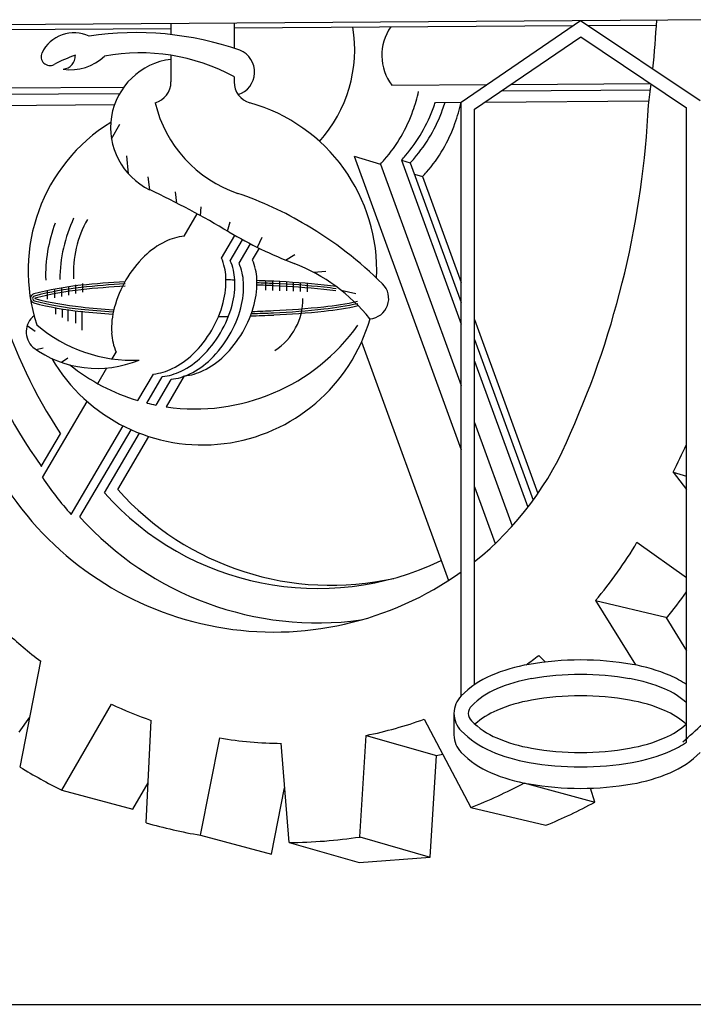
# Model space of a CAD drawing. Units: millimetres. Extents: x 0 to 66.2, y 0 to 45.
# Drawn here: x 56.4 to 57.3, y 8.8 to 10.2 of the extents above; entities that cross this region are included whole.
import ezdxf

# ---------------------------------------------------------------- set-up
doc = ezdxf.new("R2010")
doc.units = ezdxf.units.MM

# ---------------------------------------------------------------- blocks, each defined once
blk = doc.blocks.new('IPN')
for p, q in [((56.4184, 13.5978), (57.4337, 13.6047)), ((56.4184, 13.5978), (57.4337, 13.6047)), ((56.4184, 13.5978), (57.4337, 13.6047)), ((56.8635, 13.6008), (56.8635, 13.5893)), ((56.8635, 13.6008), (56.8635, 13.5893)), ((56.8635, 13.6008), (56.8635, 13.5893)), ((56.9276, 13.6013), (56.9276, 13.5754)), ((56.9276, 13.6013), (56.9276, 13.5754)), ((56.9276, 13.6013), (56.9276, 13.5754)), ((57.1584, 13.5206), (57.2798, 13.6036)), ((57.1584, 13.5206), (57.2798, 13.6036)), ((57.1584, 13.5206), (57.2798, 13.6036)), ((57.2798, 13.6036), (57.4012, 13.5223)), ((57.2798, 13.6036), (57.4012, 13.5223)), ((57.2798, 13.6036), (57.4012, 13.5223)), ((56.5844, 13.5937), (56.8635, 13.5956)), ((56.5844, 13.5937), (56.8635, 13.5956)), ((56.5844, 13.5937), (56.8635, 13.5956)), ((56.9276, 13.5961), (57.2721, 13.5984)), ((56.9276, 13.5961), (57.2721, 13.5984)), ((56.9276, 13.5961), (57.2721, 13.5984)), ((57.2875, 13.5985), (57.3569, 13.5989)), ((57.2875, 13.5985), (57.3569, 13.5989)), ((57.2875, 13.5985), (57.3569, 13.5989)), ((57.1721, 13.5134), (57.2799, 13.5871)), ((57.1721, 13.5134), (57.2799, 13.5871)), ((57.1721, 13.5134), (57.2799, 13.5871)), ((57.2799, 13.5871), (57.3875, 13.515)), ((57.2799, 13.5871), (57.3875, 13.515)), ((57.2799, 13.5871), (57.3875, 13.515)), ((56.8635, 13.5683), (56.8635, 13.5411)), ((56.8635, 13.5683), (56.8635, 13.5411)), ((56.8635, 13.5683), (56.8635, 13.5411)), ((56.9276, 13.5466), (56.9276, 13.5411)), ((56.9276, 13.5466), (56.9276, 13.5411)), ((56.9276, 13.5466), (56.9276, 13.5411)), ((57.2089, 13.5386), (57.3508, 13.5396)), ((57.2089, 13.5386), (57.3508, 13.5396)), ((57.2089, 13.5386), (57.3508, 13.5396)), ((56.6282, 13.5347), (56.8155, 13.536)), ((56.6282, 13.5347), (56.8155, 13.536)), ((56.6282, 13.5347), (56.8155, 13.536)), ((56.6283, 13.5283), (56.8113, 13.5295)), ((56.6283, 13.5283), (56.8113, 13.5295)), ((56.6283, 13.5283), (56.8113, 13.5295)), ((57.088, 13.5378), (57.1844, 13.5384)), ((57.088, 13.5378), (57.1844, 13.5384)), ((57.088, 13.5378), (57.1844, 13.5384)), ((57.1995, 13.5322), (57.3508, 13.5332)), ((57.1995, 13.5322), (57.3508, 13.5332)), ((57.1995, 13.5322), (57.3508, 13.5332)), ((57.1322, 13.5204), (57.1584, 13.5205)), ((57.1322, 13.5204), (57.1584, 13.5205)), ((57.1322, 13.5204), (57.1584, 13.5205)), ((57.1584, 12.9171), (57.1584, 13.5206)), ((57.1584, 12.9171), (57.1584, 13.5206)), ((57.1584, 12.9171), (57.1584, 13.5206)), ((57.1827, 13.5207), (57.3493, 13.5218)), ((57.1827, 13.5207), (57.3493, 13.5218)), ((57.1827, 13.5207), (57.3493, 13.5218)), ((56.6636, 13.5172), (56.8061, 13.5182)), ((56.6636, 13.5172), (56.8061, 13.5182)), ((56.6636, 13.5172), (56.8061, 13.5182)), ((57.1721, 12.9286), (57.1721, 13.5134)), ((57.1721, 12.9286), (57.1721, 13.5134)), ((57.1721, 12.9286), (57.1721, 13.5134)), ((57.3875, 12.8701), (57.3875, 13.515)), ((57.3875, 12.8701), (57.3875, 13.515)), ((57.3875, 12.8701), (57.3875, 13.515)), ((56.803, 13.4834), (56.8115, 13.4982)), ((56.803, 13.4834), (56.8115, 13.4982)), ((56.803, 13.4834), (56.8115, 13.4982)), ((56.8203, 13.4476), (56.8185, 13.4661)), ((56.8203, 13.4476), (56.8185, 13.4661)), ((56.8203, 13.4476), (56.8185, 13.4661)), ((57.0498, 13.4657), (57.0765, 13.4577)), ((57.0498, 13.4657), (57.1584, 13.1671)), ((57.0498, 13.4657), (57.0765, 13.4577)), ((57.0498, 13.4657), (57.1584, 13.1671)), ((57.0498, 13.4657), (57.0765, 13.4577)), ((57.0498, 13.4657), (57.1584, 13.1671)), ((57.0978, 13.4618), (57.1067, 13.4591)), ((57.0978, 13.4618), (57.1584, 13.2951)), ((57.0978, 13.4618), (57.1067, 13.4591)), ((57.0978, 13.4618), (57.1584, 13.2951)), ((57.0978, 13.4618), (57.1067, 13.4591)), ((57.0978, 13.4618), (57.1584, 13.2951)), ((57.1067, 13.4591), (57.1584, 13.317)), ((57.1067, 13.4591), (57.1584, 13.317)), ((57.1067, 13.4591), (57.1584, 13.317)), ((57.0765, 13.4577), (57.1584, 13.2327)), ((57.0765, 13.4577), (57.1584, 13.2327)), ((57.0765, 13.4577), (57.1584, 13.2327)), ((56.8421, 13.4315), (56.8402, 13.4446)), ((56.8421, 13.4315), (56.8402, 13.4446)), ((56.8421, 13.4315), (56.8402, 13.4446)), ((57.111, 13.4474), (57.1192, 13.4449)), ((57.111, 13.4474), (57.1192, 13.4449)), ((57.111, 13.4474), (57.1192, 13.4449)), ((57.1192, 13.4449), (57.1584, 13.3373)), ((57.1192, 13.4449), (57.1584, 13.3373)), ((57.1192, 13.4449), (57.1584, 13.3373)), ((56.8696, 13.4178), (56.8681, 13.4294)), ((56.8696, 13.4178), (56.8681, 13.4294)), ((56.8696, 13.4178), (56.8681, 13.4294)), ((56.8934, 13.4052), (56.8943, 13.4142)), ((56.8934, 13.4052), (56.8943, 13.4142)), ((56.8934, 13.4052), (56.8943, 13.4142)), ((56.8768, 13.3844), (56.8901, 13.407)), ((56.8768, 13.3844), (56.8901, 13.407)), ((56.8768, 13.3844), (56.8901, 13.407)), ((56.9211, 13.3895), (56.9235, 13.3991)), ((56.9211, 13.3895), (56.9235, 13.3991)), ((56.9211, 13.3895), (56.9235, 13.3991)), ((56.9148, 13.3621), (56.9284, 13.3852)), ((56.9148, 13.3621), (56.9284, 13.3852)), ((56.9148, 13.3621), (56.9284, 13.3852)), ((56.9238, 13.3595), (56.9363, 13.3808)), ((56.9238, 13.3595), (56.9363, 13.3808)), ((56.9238, 13.3595), (56.9363, 13.3808)), ((56.9513, 13.3731), (56.9562, 13.3834)), ((56.9513, 13.3731), (56.9562, 13.3834)), ((56.9513, 13.3731), (56.9562, 13.3834)), ((56.9327, 13.3568), (56.9443, 13.3766)), ((56.9327, 13.3568), (56.9443, 13.3766)), ((56.9327, 13.3568), (56.9443, 13.3766)), ((56.9463, 13.3602), (56.9533, 13.3721)), ((56.9463, 13.3602), (56.9533, 13.3721)), ((56.9463, 13.3602), (56.9533, 13.3721)), ((56.9626, 13.3677), (56.9627, 13.3676)), ((56.9626, 13.3677), (56.9627, 13.3676)), ((56.9626, 13.3677), (56.9627, 13.3676)), ((56.98, 13.3601), (56.9893, 13.3659)), ((56.98, 13.3601), (56.9893, 13.3659)), ((56.98, 13.3601), (56.9893, 13.3659)), ((57.0086, 13.3477), (57.0208, 13.3489)), ((57.0086, 13.3477), (57.0208, 13.3489)), ((57.0086, 13.3477), (57.0208, 13.3489)), ((56.7378, 13.329), (56.7378, 13.3203)), ((56.7378, 13.329), (56.7378, 13.3203)), ((56.7378, 13.329), (56.7378, 13.3203)), ((56.745, 13.3305), (56.745, 13.3217)), ((56.745, 13.3305), (56.745, 13.3217)), ((56.745, 13.3305), (56.745, 13.3217)), ((56.7521, 13.3319), (56.7521, 13.3232)), ((56.7521, 13.3319), (56.7521, 13.3232)), ((56.7521, 13.3319), (56.7521, 13.3232)), ((56.7593, 13.3334), (56.7593, 13.3246)), ((56.7593, 13.3334), (56.7593, 13.3246)), ((56.7593, 13.3334), (56.7593, 13.3246)), ((56.7665, 13.3348), (56.7665, 13.3261)), ((56.7665, 13.3348), (56.7665, 13.3261)), ((56.7665, 13.3348), (56.7665, 13.3261)), ((56.7737, 13.3363), (56.7737, 13.3275)), ((56.7737, 13.3363), (56.7737, 13.3275)), ((56.7737, 13.3363), (56.7737, 13.3275)), ((56.9595, 13.3388), (56.9595, 13.3296)), ((56.9595, 13.3388), (56.9595, 13.3296)), ((56.9595, 13.3388), (56.9595, 13.3296)), ((56.9666, 13.3385), (56.9666, 13.3293)), ((56.9666, 13.3385), (56.9666, 13.3293)), ((56.9666, 13.3385), (56.9666, 13.3293)), ((56.9737, 13.3383), (56.9737, 13.329)), ((56.9737, 13.3383), (56.9737, 13.329)), ((56.9737, 13.3383), (56.9737, 13.329)), ((56.9808, 13.338), (56.9808, 13.3287)), ((56.9808, 13.338), (56.9808, 13.3287)), ((56.9808, 13.338), (56.9808, 13.3287)), ((56.9878, 13.3377), (56.9878, 13.3284)), ((56.9878, 13.3377), (56.9878, 13.3284)), ((56.9878, 13.3377), (56.9878, 13.3284)), ((56.9949, 13.3374), (56.9949, 13.3281)), ((56.9949, 13.3374), (56.9949, 13.3281)), ((56.9949, 13.3374), (56.9949, 13.3281)), ((57.002, 13.3371), (57.002, 13.3278)), ((57.002, 13.3371), (57.002, 13.3278)), ((57.002, 13.3371), (57.002, 13.3278)), ((57.0364, 13.3295), (57.0512, 13.3262)), ((57.0364, 13.3295), (57.0512, 13.3262)), ((57.0364, 13.3295), (57.0512, 13.3262)), ((56.746, 13.3118), (56.746, 13.305)), ((56.746, 13.3118), (56.746, 13.305)), ((56.746, 13.3118), (56.746, 13.305)), ((56.753, 13.3106), (56.753, 13.3018)), ((56.753, 13.3106), (56.753, 13.3018)), ((56.753, 13.3106), (56.753, 13.3018)), ((56.7588, 13.3097), (56.7588, 13.298)), ((56.7588, 13.3097), (56.7588, 13.298)), ((56.7588, 13.3097), (56.7588, 13.298)), ((56.7665, 13.3086), (56.7665, 13.296)), ((56.7665, 13.3086), (56.7665, 13.296)), ((56.7665, 13.3086), (56.7665, 13.296)), ((56.7729, 13.3079), (56.7729, 13.289)), ((56.7729, 13.3079), (56.7729, 13.289)), ((56.7729, 13.3079), (56.7729, 13.289)), ((57.1721, 13.2996), (57.2363, 13.1229)), ((57.1721, 13.2996), (57.2363, 13.1229)), ((57.1721, 13.2996), (57.2363, 13.1229)), ((56.7175, 13.2937), (56.7253, 13.2877)), ((56.7175, 13.2937), (56.7253, 13.2877)), ((56.7175, 13.2937), (56.7253, 13.2877)), ((57.1721, 13.2794), (57.2315, 13.116)), ((57.1721, 13.2794), (57.2315, 13.116)), ((57.1721, 13.2794), (57.2315, 13.116)), ((56.7266, 13.2691), (56.7337, 13.2709)), ((56.7266, 13.2691), (56.7337, 13.2709)), ((56.7266, 13.2691), (56.7337, 13.2709)), ((57.0572, 13.2771), (57.1454, 13.0346)), ((57.0572, 13.2771), (57.1454, 13.0346)), ((57.0572, 13.2771), (57.1454, 13.0346)), ((56.7523, 13.2562), (56.7588, 13.2606)), ((56.7523, 13.2562), (56.7588, 13.2606)), ((56.7523, 13.2562), (56.7588, 13.2606)), ((56.8037, 13.2598), (56.8077, 13.2666)), ((56.8037, 13.2598), (56.8077, 13.2666)), ((56.8037, 13.2598), (56.8077, 13.2666)), ((56.789, 13.2346), (56.7983, 13.2505)), ((56.789, 13.2346), (56.7983, 13.2505)), ((56.789, 13.2346), (56.7983, 13.2505)), ((57.1721, 13.2574), (57.2261, 13.1089)), ((57.1721, 13.2574), (57.2261, 13.1089)), ((57.1721, 13.2574), (57.2261, 13.1089)), ((56.8299, 13.2173), (56.8457, 13.2443)), ((56.8299, 13.2173), (56.8457, 13.2443)), ((56.8299, 13.2173), (56.8457, 13.2443)), ((56.839, 13.2148), (56.8547, 13.2416)), ((56.839, 13.2148), (56.8547, 13.2416)), ((56.839, 13.2148), (56.8547, 13.2416)), ((56.8483, 13.2128), (56.8636, 13.2389)), ((56.8483, 13.2128), (56.8636, 13.2389)), ((56.8483, 13.2128), (56.8636, 13.2389)), ((56.8588, 13.2109), (56.8772, 13.2423)), ((56.8588, 13.2109), (56.8772, 13.2423)), ((56.8588, 13.2109), (56.8772, 13.2423)), ((56.7329, 13.1391), (56.7784, 13.2165)), ((56.7329, 13.1391), (56.7784, 13.2165)), ((56.7329, 13.1391), (56.7784, 13.2165)), ((56.762, 13.1016), (56.8148, 13.1917)), ((56.762, 13.1016), (56.8148, 13.1917)), ((56.762, 13.1016), (56.8148, 13.1917)), ((57.1721, 13.195), (57.2103, 13.0899)), ((57.1721, 13.195), (57.2103, 13.0899)), ((57.1721, 13.195), (57.2103, 13.0899)), ((56.7317, 13.1503), (56.7512, 13.1836)), ((56.7317, 13.1503), (56.7512, 13.1836)), ((56.7317, 13.1503), (56.7512, 13.1836)), ((56.771, 13.099), (56.8231, 13.1877)), ((56.771, 13.099), (56.8231, 13.1877)), ((56.771, 13.099), (56.8231, 13.1877)), ((56.7959, 13.1235), (56.8315, 13.1842)), ((56.7959, 13.1235), (56.8315, 13.1842)), ((56.7959, 13.1235), (56.8315, 13.1842)), ((56.8095, 13.1269), (56.8411, 13.1808)), ((56.8095, 13.1269), (56.8411, 13.1808)), ((56.8095, 13.1269), (56.8411, 13.1808)), ((57.3738, 13.1445), (57.3875, 13.1404)), ((57.3738, 13.1445), (57.3875, 13.1268)), ((57.3738, 13.1445), (57.3875, 13.1404)), ((57.3738, 13.1445), (57.3875, 13.1268)), ((57.3738, 13.1445), (57.3875, 13.1404)), ((57.3738, 13.1445), (57.3875, 13.1268)), ((57.1721, 13.1295), (57.1929, 13.0721)), ((57.1721, 13.1295), (57.1929, 13.0721)), ((57.1721, 13.1295), (57.1929, 13.0721)), ((57.3371, 13.0734), (57.3875, 13.0375)), ((57.3371, 13.0734), (57.3875, 13.0375)), ((57.3371, 13.0734), (57.3875, 13.0375)), ((57.295, 13.0142), (57.3664, 12.9972)), ((57.295, 13.0142), (57.3356, 12.9486)), ((57.295, 13.0142), (57.3664, 12.9972)), ((57.295, 13.0142), (57.3356, 12.9486)), ((57.295, 13.0142), (57.3664, 12.9972)), ((57.295, 13.0142), (57.3356, 12.9486)), ((57.3664, 12.9972), (57.3875, 12.9631)), ((57.3664, 12.9972), (57.3875, 12.9631)), ((57.3664, 12.9972), (57.3875, 12.9631)), ((56.7102, 12.8449), (56.7312, 12.9524)), ((56.7102, 12.8449), (56.7312, 12.9524)), ((56.7102, 12.8449), (56.7312, 12.9524)), ((57.2372, 12.9584), (57.2442, 12.9516)), ((57.2372, 12.9584), (57.2442, 12.9516)), ((57.2372, 12.9584), (57.2442, 12.9516)), ((56.7525, 12.8214), (56.803, 12.9089)), ((56.7525, 12.8214), (56.803, 12.9089)), ((56.7525, 12.8214), (56.803, 12.9089)), ((57.1511, 12.8994), (57.1511, 12.8775)), ((57.1511, 12.8994), (57.1511, 12.8775)), ((57.1511, 12.8994), (57.1511, 12.8775)), ((56.7092, 12.8802), (56.7201, 12.8955)), ((56.7092, 12.8802), (56.7201, 12.8955)), ((56.7092, 12.8802), (56.7201, 12.8955)), ((56.8382, 12.7883), (56.8433, 12.8923)), ((56.8382, 12.7883), (56.8433, 12.8923)), ((56.8382, 12.7883), (56.8433, 12.8923)), ((57.1209, 12.8936), (57.1682, 12.8038)), ((57.1209, 12.8936), (57.1682, 12.8038)), ((57.1209, 12.8936), (57.1682, 12.8038)), ((56.8935, 12.7756), (56.9131, 12.8744)), ((56.8935, 12.7756), (56.9131, 12.8744)), ((56.8935, 12.7756), (56.9131, 12.8744)), ((56.9835, 12.7683), (56.9754, 12.869)), ((56.9835, 12.7683), (56.9754, 12.869)), ((56.9835, 12.7683), (56.9754, 12.869)), ((57.0556, 12.7738), (57.062, 12.8771)), ((57.0556, 12.7738), (57.062, 12.8771)), ((57.0556, 12.7738), (57.062, 12.8771)), ((57.062, 12.8771), (57.1332, 12.8566)), ((57.062, 12.8771), (57.1332, 12.8566)), ((57.062, 12.8771), (57.1332, 12.8566)), ((57.1268, 12.7532), (57.1332, 12.8566)), ((57.1268, 12.7532), (57.1332, 12.8566)), ((57.1268, 12.7532), (57.1332, 12.8566)), ((56.8247, 12.8021), (56.8402, 12.8289)), ((56.8247, 12.8021), (56.8402, 12.8289)), ((56.8247, 12.8021), (56.8402, 12.8289)), ((57.2222, 12.8287), (57.2943, 12.8093)), ((57.2222, 12.8287), (57.2943, 12.8093)), ((57.2222, 12.8287), (57.2943, 12.8093)), ((56.7525, 12.8214), (56.8247, 12.8021)), ((56.7525, 12.8214), (56.8247, 12.8021)), ((56.7525, 12.8214), (56.8247, 12.8021)), ((56.9656, 12.7563), (56.979, 12.8237)), ((56.9656, 12.7563), (56.979, 12.8237)), ((56.9656, 12.7563), (56.979, 12.8237)), ((57.2943, 12.8093), (57.2899, 12.8233)), ((57.2943, 12.8093), (57.2899, 12.8233)), ((57.2943, 12.8093), (57.2899, 12.8233)), ((57.1682, 12.8038), (57.2444, 12.7857)), ((57.1682, 12.8038), (57.2444, 12.7857)), ((57.1682, 12.8038), (57.2444, 12.7857)), ((56.8935, 12.7756), (56.9656, 12.7563)), ((56.8935, 12.7756), (56.9656, 12.7563)), ((56.8935, 12.7756), (56.9656, 12.7563)), ((57.0556, 12.7738), (57.1268, 12.7532)), ((57.0556, 12.7738), (57.1268, 12.7532)), ((57.0556, 12.7738), (57.1268, 12.7532)), ((56.9835, 12.7683), (57.0547, 12.7477)), ((56.9835, 12.7683), (57.0547, 12.7477)), ((56.9835, 12.7683), (57.0547, 12.7477)), ((57.0547, 12.7477), (57.1268, 12.7532)), ((57.0547, 12.7477), (57.1268, 12.7532)), ((57.0547, 12.7477), (57.1268, 12.7532))]:
    blk.add_line(p, q)
for centre, radius, start, end in [((56.3541, 13.6583), 1.0045, 354.0621, 356.9093), ((56.3541, 13.6583), 1.0045, 354.0621, 356.9093), ((56.3541, 13.6583), 1.0045, 354.0621, 356.9093), ((56.7649, 13.5553), 0.0359, 64.705, 154.7928), ((56.7649, 13.5553), 0.0359, 64.705, 154.7928), ((56.7649, 13.5553), 0.0359, 64.705, 154.7928), ((56.8276, 13.269), 0.3223, 70.8111, 98.454), ((56.8276, 13.269), 0.3223, 70.8111, 98.454), ((56.8276, 13.269), 0.3223, 70.8111, 98.454), ((56.9094, 13.5744), 0.1408, 318.2603, 9.1654), ((56.9094, 13.5744), 0.1408, 318.2603, 9.1654), ((56.9094, 13.5744), 0.1408, 318.2603, 9.1654), ((57.1281, 13.5682), 0.0503, 144.9481, 217.2467), ((57.1281, 13.5682), 0.0503, 144.9481, 217.2467), ((57.1281, 13.5682), 0.0503, 144.9481, 217.2467), ((56.7405, 13.5668), 0.00896, 154.7928, 297.9825), ((56.7405, 13.5668), 0.00896, 154.7928, 297.9825), ((56.7405, 13.5668), 0.00896, 154.7928, 297.9825), ((56.832, 13.3699), 0.2008, 61.5924, 100.3788), ((56.832, 13.3699), 0.2008, 61.5924, 100.3788), ((56.832, 13.3699), 0.2008, 61.5924, 100.3788), ((56.9243, 13.5512), 0.0241, 287.9656, 67.2507), ((56.9243, 13.5512), 0.0241, 287.9656, 67.2507), ((56.9243, 13.5512), 0.0241, 287.9656, 67.2507), ((56.8139, 13.4286), 0.1475, 108.8084, 117.9825), ((56.8139, 13.4286), 0.1475, 108.8084, 117.9825), ((56.8139, 13.4286), 0.1475, 108.8084, 117.9825), ((56.7529, 13.5676), 0.0134, 274.3131, 2.79), ((56.7529, 13.5676), 0.0134, 274.3131, 2.79), ((56.7529, 13.5676), 0.0134, 274.3131, 2.79), ((56.7617, 13.6026), 0.0491, 260.9237, 314.189), ((56.7617, 13.6026), 0.0491, 260.9237, 314.189), ((56.7617, 13.6026), 0.0491, 260.9237, 314.189), ((56.872, 13.4947), 0.0699, 96.9947, 244.4326), ((56.872, 13.4947), 0.0699, 96.9947, 244.4326), ((56.872, 13.4947), 0.0699, 96.9947, 244.4326), ((56.8415, 13.5411), 0.022, 285.7466, 0), ((56.8415, 13.5411), 0.022, 285.7466, 0), ((56.8415, 13.5411), 0.022, 285.7466, 0), ((56.9496, 13.5411), 0.022, 180, 254.2534), ((56.9496, 13.5411), 0.022, 180, 254.2534), ((56.9496, 13.5411), 0.022, 180, 254.2534), ((56.3541, 13.6583), 1.0045, 351.9509, 353.182), ((56.3541, 13.6583), 1.0045, 351.9509, 353.182), ((56.3541, 13.6583), 1.0045, 351.9509, 353.182), ((56.9394, 13.5724), 0.1805, 340.3736, 346.9305), ((56.9394, 13.5724), 0.1805, 340.3736, 346.9305), ((56.9394, 13.5724), 0.1805, 340.3736, 346.9305), ((56.9729, 13.55), 0.129, 193.4946, 251.2539), ((56.9729, 13.55), 0.129, 193.4946, 251.2539), ((56.9729, 13.55), 0.129, 193.4946, 251.2539), ((56.8955, 13.3494), 0.1772, 357.5411, 74.2534), ((56.8955, 13.3494), 0.1772, 357.5411, 74.2534), ((56.8955, 13.3494), 0.1772, 357.5411, 74.2534), ((56.9606, 13.5764), 0.1805, 340.3736, 341.9015), ((56.9606, 13.5764), 0.1805, 340.3736, 341.9015), ((56.9606, 13.5764), 0.1805, 340.3736, 341.9015), ((56.9696, 13.5738), 0.1805, 340.3734, 342.8176), ((56.9696, 13.5738), 0.1805, 340.3734, 342.8176), ((56.9696, 13.5738), 0.1805, 340.3734, 342.8176), ((56.9821, 13.5596), 0.1805, 340.3736, 347.5065), ((56.9821, 13.5596), 0.1805, 340.3736, 347.5065), ((56.9821, 13.5596), 0.1805, 340.3736, 347.5065), ((56.9621, 13.5643), 0.1564, 319.2744, 340.3737), ((56.9621, 13.5643), 0.1564, 319.2744, 340.3737), ((56.9621, 13.5643), 0.1564, 319.2744, 340.3737), ((56.9833, 13.5684), 0.1564, 319.2744, 340.3737), ((56.9833, 13.5684), 0.1564, 319.2744, 340.3737), ((56.9833, 13.5684), 0.1564, 319.2744, 340.3737), ((56.9923, 13.5657), 0.1564, 319.2744, 340.3737), ((56.9923, 13.5657), 0.1564, 319.2744, 340.3737), ((56.9923, 13.5657), 0.1564, 319.2744, 340.3737), ((56.4199, 13.5621), 0.9299, 336.0236, 357.2608), ((56.4199, 13.5621), 0.9299, 336.0236, 357.2608), ((56.4199, 13.5621), 0.9299, 336.0236, 357.2608), ((56.8955, 13.3494), 0.1772, 121.7645, 198.1094), ((56.8955, 13.3494), 0.1772, 121.7645, 198.1094), ((56.8955, 13.3494), 0.1772, 121.7645, 198.1094), ((57.0048, 13.5515), 0.1564, 319.2743, 340.3736), ((57.0048, 13.5515), 0.1564, 319.2743, 340.3736), ((57.0048, 13.5515), 0.1564, 319.2743, 340.3736), ((56.9765, 13.5519), 0.1374, 316.726, 319.2744), ((56.9765, 13.5519), 0.1374, 316.726, 319.2744), ((56.9765, 13.5519), 0.1374, 316.726, 319.2744), ((56.9978, 13.5559), 0.1374, 316.7256, 319.274), ((56.9978, 13.5559), 0.1374, 316.7256, 319.274), ((56.9978, 13.5559), 0.1374, 316.7256, 319.274), ((57.0067, 13.5532), 0.1374, 316.726, 319.2744), ((57.0067, 13.5532), 0.1374, 316.726, 319.2744), ((57.0067, 13.5532), 0.1374, 316.726, 319.2744), ((57.1699, 13.461), 0.5371, 181.084, 215.3356), ((57.1699, 13.461), 0.5371, 181.084, 215.3356), ((57.1699, 13.461), 0.5371, 181.084, 215.3356), ((57.1699, 13.461), 0.5022, 181.084, 213.5279), ((57.1699, 13.461), 0.5022, 181.084, 213.5279), ((57.1699, 13.461), 0.5022, 181.084, 213.5279), ((57.0192, 13.5391), 0.1374, 316.726, 319.2744), ((57.0192, 13.5391), 0.1374, 316.726, 319.2744), ((57.0192, 13.5391), 0.1374, 316.726, 319.2744), ((56.3873, 12.4817), 1.0531, 59.4686, 64.4326), ((56.3873, 12.4817), 1.0531, 59.4686, 64.4326), ((56.3873, 12.4817), 1.0531, 59.4686, 64.4326), ((56.8134, 13.0802), 0.3671, 59.2425, 71.2539), ((56.8134, 13.0802), 0.3671, 59.2425, 71.2539), ((56.8134, 13.0802), 0.3671, 59.2425, 71.2539), ((56.9039, 13.3384), 0.1535, 155.1933, 179.2429), ((56.9039, 13.3384), 0.1535, 155.1933, 179.2429), ((56.9039, 13.3384), 0.1535, 155.1933, 179.2429), ((56.8719, 13.3478), 0.1076, 150.0538, 183.5736), ((56.8719, 13.3478), 0.1076, 150.0538, 183.5736), ((56.8719, 13.3478), 0.1076, 150.0538, 183.5736), ((56.8864, 13.3444), 0.1503, 159.244, 181.7785), ((56.8864, 13.3444), 0.1503, 159.244, 181.7785), ((56.8864, 13.3444), 0.1503, 159.244, 181.7785), ((56.7934, 13.0465), 0.4063, 45.4175, 59.2425), ((56.7934, 13.0465), 0.4063, 45.4175, 59.2425), ((56.7934, 13.0465), 0.4063, 45.4175, 59.2425), ((56.8832, 13.3269), 0.0579, 96.2623, 116.0629), ((56.8832, 13.3269), 0.0579, 96.2623, 116.0629), ((56.8832, 13.3269), 0.0579, 96.2623, 116.0629), ((57.1493, 13.7737), 0.4469, 239.4686, 248.9607), ((57.1493, 13.7737), 0.4469, 239.4686, 248.9607), ((57.1493, 13.7737), 0.4469, 239.4686, 248.9607), ((56.8937, 13.3054), 0.0818, 116.0628, 134.2512), ((56.8937, 13.3054), 0.0818, 116.0628, 134.2512), ((56.8937, 13.3054), 0.0818, 116.0628, 134.2512), ((56.9165, 13.282), 0.1145, 134.2514, 149.6077), ((56.9165, 13.282), 0.1145, 134.2514, 149.6077), ((56.9165, 13.282), 0.1145, 134.2514, 149.6077), ((56.8615, 13.3396), 0.0579, 3.1523, 22.9528), ((56.8615, 13.3396), 0.0579, 3.1523, 22.9528), ((56.8615, 13.3396), 0.0579, 3.1523, 22.9528), ((56.8705, 13.3369), 0.0579, 3.1523, 22.9528), ((56.8705, 13.3369), 0.0579, 3.1523, 22.9528), ((56.8705, 13.3369), 0.0579, 3.1523, 22.9528), ((56.893, 13.3376), 0.0579, 3.1523, 22.9528), ((56.893, 13.3376), 0.0579, 3.1523, 22.9528), ((56.893, 13.3376), 0.0579, 3.1523, 22.9528), ((56.8794, 13.3342), 0.0579, 3.1523, 22.9528), ((56.8794, 13.3342), 0.0579, 3.1523, 22.9528), ((56.8794, 13.3342), 0.0579, 3.1523, 22.9528), ((56.9234, 13.1864), 0.1823, 38.6821, 68.9607), ((56.9234, 13.1864), 0.1823, 38.6821, 68.9607), ((56.9234, 13.1864), 0.1823, 38.6821, 68.9607), ((56.9165, 13.282), 0.1145, 149.6076, 164.964), ((56.9165, 13.282), 0.1145, 149.6076, 164.964), ((56.9165, 13.282), 0.1145, 149.6076, 164.964), ((56.8376, 13.3383), 0.0818, 344.964, 3.1524), ((56.8376, 13.3383), 0.0818, 344.964, 3.1524), ((56.8376, 13.3383), 0.0818, 344.964, 3.1524), ((56.8967, 11.7041), 1.636, 88.8949, 89.2052), ((56.8967, 11.7041), 1.636, 88.8949, 89.2052), ((56.8967, 11.7041), 1.636, 88.8949, 89.2052), ((56.8466, 13.3356), 0.0818, 344.964, 3.1524), ((56.8466, 13.3356), 0.0818, 344.964, 3.1524), ((56.8466, 13.3356), 0.0818, 344.964, 3.1524), ((56.8691, 13.3363), 0.0818, 344.964, 3.1524), ((56.8691, 13.3363), 0.0818, 344.964, 3.1524), ((56.8691, 13.3363), 0.0818, 344.964, 3.1524), ((56.8967, 11.7035), 1.6366, 87.5083, 88.1037), ((56.8967, 11.7035), 1.6366, 87.5083, 88.1037), ((56.8967, 11.7035), 1.6366, 87.5083, 88.1037), ((56.8074, 13.0041), 0.3323, 96.1425, 104.509), ((56.8074, 13.0041), 0.3323, 96.1425, 104.509), ((56.8074, 13.0041), 0.3323, 96.1425, 104.509), ((56.8074, 13.0041), 0.33, 96.1424, 104.5089), ((56.8074, 13.0041), 0.33, 96.1424, 104.5089), ((56.8074, 13.0041), 0.33, 96.1424, 104.5089), ((56.8074, 13.0041), 0.3278, 96.1424, 104.5089), ((56.8074, 13.0041), 0.3278, 96.1424, 104.5089), ((56.8074, 13.0041), 0.3278, 96.1424, 104.5089), ((56.8604, 12.512), 0.8272, 93.0281, 96.1423), ((56.8604, 12.512), 0.8272, 93.0281, 96.1423), ((56.8604, 12.512), 0.8272, 93.0281, 96.1423), ((56.8604, 12.512), 0.825, 93.0282, 96.1424), ((56.8604, 12.512), 0.825, 93.0282, 96.1424), ((56.8604, 12.512), 0.825, 93.0282, 96.1424), ((56.8604, 12.512), 0.8227, 93.0282, 96.1424), ((56.8604, 12.512), 0.8227, 93.0282, 96.1424), ((56.8604, 12.512), 0.8227, 93.0282, 96.1424), ((56.8555, 13.3329), 0.0818, 344.964, 3.1524), ((56.8555, 13.3329), 0.0818, 344.964, 3.1524), ((56.8555, 13.3329), 0.0818, 344.964, 3.1524), ((56.8967, 11.7035), 1.6321, 87.5082, 88.0972), ((56.8967, 11.7035), 1.6321, 87.5082, 88.0972), ((56.8967, 11.7035), 1.6321, 87.5082, 88.0972), ((56.8967, 11.7035), 1.6343, 87.5084, 88.0974), ((56.8967, 11.7035), 1.6343, 87.5084, 88.0974), ((56.8967, 11.7035), 1.6343, 87.5084, 88.0974), ((56.9319, 12.5121), 0.8227, 83.9432, 87.5084), ((56.9319, 12.5121), 0.8227, 83.9432, 87.5084), ((56.9319, 12.5121), 0.8227, 83.9432, 87.5084), ((56.9319, 12.5121), 0.825, 83.9432, 87.5083), ((56.9319, 12.5121), 0.825, 83.9432, 87.5083), ((56.9319, 12.5121), 0.825, 83.9432, 87.5083), ((56.9319, 12.5121), 0.8272, 83.9432, 87.5083), ((56.9319, 12.5121), 0.8272, 83.9432, 87.5083), ((56.9319, 12.5121), 0.8272, 83.9432, 87.5083), ((56.9842, 13.0043), 0.3278, 81.7633, 83.9432), ((56.9842, 13.0043), 0.3278, 81.7633, 83.9432), ((56.9842, 13.0043), 0.3278, 81.7633, 83.9432), ((56.9842, 13.0043), 0.33, 81.7633, 83.9432), ((56.9842, 13.0043), 0.33, 81.7633, 83.9432), ((56.9842, 13.0043), 0.33, 81.7633, 83.9432), ((56.9842, 13.0043), 0.3323, 81.7632, 83.9431), ((56.9842, 13.0043), 0.3323, 81.7632, 83.9431), ((56.9842, 13.0043), 0.3323, 81.7632, 83.9431), ((57.064, 13.3211), 0.0208, 274.7731, 45.4175), ((57.064, 13.3211), 0.0208, 274.7731, 45.4175), ((57.064, 13.3211), 0.0208, 274.7731, 45.4175), ((56.7253, 13.3212), 0.00471, 104.5092, 180.043), ((56.7253, 13.3212), 0.00471, 104.5092, 180.043), ((56.7253, 13.3212), 0.00471, 104.5092, 180.043), ((56.7253, 13.3212), 0.00471, 180.0428, 255.5766), ((56.7253, 13.3212), 0.00471, 180.0428, 255.5766), ((56.7253, 13.3212), 0.00471, 180.0428, 255.5766), ((56.7253, 13.3212), 0.00247, 104.5089, 180.0427), ((56.7253, 13.3212), 0.00247, 104.5089, 180.0427), ((56.7253, 13.3212), 0.00247, 104.5089, 180.0427), ((56.7253, 13.3212), 0.00247, 180.043, 255.5768), ((56.7253, 13.3212), 0.00247, 180.043, 255.5768), ((56.7253, 13.3212), 0.00247, 180.043, 255.5768), ((56.7253, 13.3212), 0.000228, 104.5008, 180.0346), ((56.7253, 13.3212), 0.000228, 104.5008, 180.0346), ((56.7253, 13.3212), 0.000228, 104.5008, 180.0346), ((56.7253, 13.3212), 0.000228, 180.0401, 255.574), ((56.7253, 13.3212), 0.000228, 180.0401, 255.574), ((56.7253, 13.3212), 0.000228, 180.0401, 255.574), ((56.8069, 13.6384), 0.3278, 255.5766, 263.9431), ((56.8069, 13.6384), 0.3278, 255.5766, 263.9431), ((56.8069, 13.6384), 0.3278, 255.5766, 263.9431), ((56.9361, 13.3201), 0.0614, 302.6114, 0.9813), ((56.9361, 13.3201), 0.0614, 302.6114, 0.9813), ((56.9361, 13.3201), 0.0614, 302.6114, 0.9813), ((56.8069, 13.6384), 0.3323, 255.5767, 263.9432), ((56.8069, 13.6384), 0.3323, 255.5767, 263.9432), ((56.8069, 13.6384), 0.3323, 255.5767, 263.9432), ((56.8069, 13.6384), 0.33, 255.5767, 263.9432), ((56.8069, 13.6384), 0.33, 255.5767, 263.9432), ((56.8069, 13.6384), 0.33, 255.5767, 263.9432), ((56.8591, 14.1306), 0.8249, 263.9431, 266.2082), ((56.8591, 14.1306), 0.8249, 263.9431, 266.2082), ((56.8591, 14.1306), 0.8249, 263.9431, 266.2082), ((56.8591, 14.1306), 0.8227, 263.9431, 266.2083), ((56.8591, 14.1306), 0.8227, 263.9431, 266.2083), ((56.8591, 14.1306), 0.8227, 263.9431, 266.2083), ((56.8849, 13.2905), 0.0818, 164.964, 183.1524), ((56.8849, 13.2905), 0.0818, 164.964, 183.1524), ((56.8849, 13.2905), 0.0818, 164.964, 183.1524), ((56.8061, 13.3467), 0.1145, 329.6077, 344.964), ((56.8061, 13.3467), 0.1145, 329.6077, 344.964), ((56.8061, 13.3467), 0.1145, 329.6077, 344.964), ((56.815, 13.344), 0.1145, 329.6077, 344.964), ((56.815, 13.344), 0.1145, 329.6077, 344.964), ((56.815, 13.344), 0.1145, 329.6077, 344.964), ((56.824, 13.3414), 0.1145, 329.6077, 344.964), ((56.824, 13.3414), 0.1145, 329.6077, 344.964), ((56.824, 13.3414), 0.1145, 329.6077, 344.964), ((56.8376, 13.3448), 0.1145, 329.6077, 344.964), ((56.8376, 13.3448), 0.1145, 329.6077, 344.964), ((56.8376, 13.3448), 0.1145, 329.6077, 344.964), ((56.9307, 14.1307), 0.8227, 272.5773, 276.1424), ((56.9307, 14.1307), 0.8227, 272.5773, 276.1424), ((56.9307, 14.1307), 0.8227, 272.5773, 276.1424), ((56.9307, 14.1307), 0.825, 272.5773, 276.1424), ((56.9307, 14.1307), 0.825, 272.5773, 276.1424), ((56.9307, 14.1307), 0.825, 272.5773, 276.1424), ((56.9837, 13.6386), 0.3278, 276.1425, 282.1958), ((56.9837, 13.6386), 0.3278, 276.1425, 282.1958), ((56.9837, 13.6386), 0.3278, 276.1425, 282.1958), ((56.9837, 13.6386), 0.33, 276.1424, 282.1958), ((56.9837, 13.6386), 0.33, 276.1424, 282.1958), ((56.9837, 13.6386), 0.33, 276.1424, 282.1958), ((56.9837, 13.6386), 0.3323, 276.1424, 282.1958), ((56.9837, 13.6386), 0.3323, 276.1424, 282.1958), ((56.9837, 13.6386), 0.3323, 276.1424, 282.1958), ((56.7376, 13.287), 0.0212, 128.5387, 226.8167), ((56.7376, 13.287), 0.0212, 128.5387, 226.8167), ((56.7376, 13.287), 0.0212, 128.5387, 226.8167), ((56.8955, 13.3494), 0.1772, 210.2602, 343.9386), ((56.8955, 13.3494), 0.1772, 210.2602, 343.9386), ((56.8955, 13.3494), 0.1772, 210.2602, 343.9386), ((56.8591, 14.1306), 0.8272, 263.9431, 266.2082), ((56.8591, 14.1306), 0.8272, 263.9431, 266.2082), ((56.8591, 14.1306), 0.8272, 263.9431, 266.2082), ((56.8943, 14.9392), 1.6365, 270.6117, 270.9646), ((56.8943, 14.9392), 1.6365, 270.6117, 270.9646), ((56.8943, 14.9392), 1.6365, 270.6117, 270.9646), ((56.8943, 14.939), 1.6364, 271.7513, 272.5773), ((56.8943, 14.939), 1.6364, 271.7513, 272.5773), ((56.8943, 14.939), 1.6364, 271.7513, 272.5773), ((56.8943, 14.9392), 1.6321, 271.814, 272.5772), ((56.8943, 14.9392), 1.6321, 271.814, 272.5772), ((56.8943, 14.9392), 1.6321, 271.814, 272.5772), ((56.8943, 14.9392), 1.6343, 271.814, 272.5772), ((56.8943, 14.9392), 1.6343, 271.814, 272.5772), ((56.8943, 14.9392), 1.6343, 271.814, 272.5772), ((56.9307, 14.1307), 0.8272, 272.5773, 276.1425), ((56.9307, 14.1307), 0.8272, 272.5773, 276.1425), ((56.9307, 14.1307), 0.8272, 272.5773, 276.1425), ((56.8243, 13.4076), 0.1493, 229.379, 272.5912), ((56.8243, 13.4076), 0.1493, 229.379, 272.5912), ((56.8243, 13.4076), 0.1493, 229.379, 272.5912), ((56.8881, 13.4121), 0.2033, 261.697, 324.4433), ((56.8881, 13.4121), 0.2033, 261.697, 324.4433), ((56.8881, 13.4121), 0.2033, 261.697, 324.4433), ((56.861, 13.2891), 0.0579, 183.1523, 202.9528), ((56.861, 13.2891), 0.0579, 183.1523, 202.9528), ((56.861, 13.2891), 0.0579, 183.1523, 202.9528), ((56.8061, 13.3467), 0.1145, 314.2512, 329.6075), ((56.8061, 13.3467), 0.1145, 314.2512, 329.6075), ((56.8061, 13.3467), 0.1145, 314.2512, 329.6075), ((56.815, 13.344), 0.1145, 314.2512, 329.6075), ((56.815, 13.344), 0.1145, 314.2512, 329.6075), ((56.815, 13.344), 0.1145, 314.2512, 329.6075), ((56.824, 13.3414), 0.1145, 314.2513, 329.6076), ((56.824, 13.3414), 0.1145, 314.2513, 329.6076), ((56.824, 13.3414), 0.1145, 314.2513, 329.6076), ((56.8376, 13.3448), 0.1145, 314.2512, 329.6075), ((56.8376, 13.3448), 0.1145, 314.2512, 329.6075), ((56.8376, 13.3448), 0.1145, 314.2512, 329.6075), ((56.7886, 13.3606), 0.1106, 233.6343, 292.5778), ((56.7886, 13.3606), 0.1106, 233.6343, 292.5778), ((56.7886, 13.3606), 0.1106, 233.6343, 292.5778), ((56.8289, 13.3233), 0.0818, 296.0629, 314.2513), ((56.8289, 13.3233), 0.0818, 296.0629, 314.2513), ((56.8289, 13.3233), 0.0818, 296.0629, 314.2513), ((56.8378, 13.3206), 0.0818, 296.0629, 314.2513), ((56.8378, 13.3206), 0.0818, 296.0629, 314.2513), ((56.8378, 13.3206), 0.0818, 296.0629, 314.2513), ((56.8468, 13.3179), 0.0818, 296.0628, 314.2512), ((56.8468, 13.3179), 0.0818, 296.0628, 314.2512), ((56.8468, 13.3179), 0.0818, 296.0628, 314.2512), ((56.8604, 13.3213), 0.0818, 296.0629, 314.2513), ((56.8604, 13.3213), 0.0818, 296.0629, 314.2513), ((56.8604, 13.3213), 0.0818, 296.0629, 314.2513), ((56.8881, 13.4121), 0.2033, 231.2317, 253.3466), ((56.8881, 13.4121), 0.2033, 231.2317, 253.3466), ((56.8881, 13.4121), 0.2033, 231.2317, 253.3466), ((56.8394, 13.3018), 0.0579, 276.2625, 296.0631), ((56.8394, 13.3018), 0.0579, 276.2625, 296.0631), ((56.8394, 13.3018), 0.0579, 276.2625, 296.0631), ((56.8483, 13.2992), 0.0579, 276.2625, 296.0631), ((56.8483, 13.2992), 0.0579, 276.2625, 296.0631), ((56.8483, 13.2992), 0.0579, 276.2625, 296.0631), ((56.8573, 13.2965), 0.0579, 276.2625, 296.0631), ((56.8573, 13.2965), 0.0579, 276.2625, 296.0631), ((56.8573, 13.2965), 0.0579, 276.2625, 296.0631), ((56.8709, 13.2999), 0.0579, 276.2624, 296.063), ((56.8709, 13.2999), 0.0579, 276.2624, 296.063), ((56.8709, 13.2999), 0.0579, 276.2624, 296.063), ((56.8881, 13.4121), 0.2033, 255.9969, 258.6837), ((56.8881, 13.4121), 0.2033, 255.9969, 258.6837), ((56.8881, 13.4121), 0.2033, 255.9969, 258.6837), ((56.9683, 13.3078), 0.3257, 308.7323, 337.6915), ((56.9683, 13.3078), 0.3257, 308.7323, 337.6915), ((56.9683, 13.3078), 0.3257, 308.7323, 337.6915), ((56.3541, 13.6583), 1.1418, 333.2545, 334.8277), ((56.3541, 13.6583), 1.1418, 333.2545, 334.8277), ((56.3541, 13.6583), 1.1418, 333.2545, 334.8277), ((57.0039, 13.3197), 0.3257, 213.6952, 222.0436), ((57.0039, 13.3197), 0.3257, 213.6952, 222.0436), ((57.0039, 13.3197), 0.3257, 213.6952, 222.0436), ((56.9683, 13.3078), 0.3257, 213.6679, 305.7064), ((56.9683, 13.3078), 0.3257, 213.6679, 305.7064), ((56.9683, 13.3078), 0.3257, 213.6679, 305.7064), ((57.0128, 13.3171), 0.2908, 221.7438, 295.5199), ((57.0128, 13.3171), 0.2908, 221.7438, 295.5199), ((57.0128, 13.3171), 0.2908, 221.7438, 295.5199), ((57.0264, 13.3204), 0.2908, 221.7438, 282.6516), ((57.0264, 13.3204), 0.2908, 221.7438, 282.6516), ((57.0264, 13.3204), 0.2908, 221.7438, 282.6516), ((57.0128, 13.3171), 0.3257, 222.0436, 277.6783), ((57.0128, 13.3171), 0.3257, 222.0436, 277.6783), ((57.0128, 13.3171), 0.3257, 222.0436, 277.6783), ((56.9803, 13.2825), 0.4136, 319.5529, 329.6172), ((56.9803, 13.2825), 0.4136, 319.5529, 329.6172), ((56.9803, 13.2825), 0.4136, 319.5529, 329.6172), ((57.0498, 13.2617), 0.4136, 320.0888, 324.7473), ((57.0498, 13.2617), 0.4136, 320.0888, 324.7473), ((57.0498, 13.2617), 0.4136, 320.0888, 324.7473), ((56.9803, 13.2825), 0.4136, 226.5521, 232.971), ((56.9803, 13.2825), 0.4136, 226.5521, 232.971), ((56.9803, 13.2825), 0.4136, 226.5521, 232.971), ((57.2581, 12.7738), 0.1781, 99.9262, 112.9033), ((57.2581, 12.7738), 0.1781, 99.9262, 112.9033), ((57.2581, 12.7738), 0.1781, 99.9262, 112.9033), ((56.9803, 13.2825), 0.4136, 306.1606, 308.3996), ((56.9803, 13.2825), 0.4136, 306.1606, 308.3996), ((56.9803, 13.2825), 0.4136, 306.1606, 308.3996), ((57.2798, 12.6499), 0.3038, 90.0001, 99.9262), ((57.2798, 12.6499), 0.3038, 90.0001, 99.9262), ((57.2798, 12.6499), 0.3038, 90.0001, 99.9262), ((57.2798, 12.6499), 0.3038, 80.0738, 89.9999), ((57.2798, 12.6499), 0.3038, 80.0738, 89.9999), ((57.2798, 12.6499), 0.3038, 80.0738, 89.9999), ((57.3015, 12.7738), 0.1781, 67.0967, 80.0738), ((57.3015, 12.7738), 0.1781, 67.0967, 80.0738), ((57.3015, 12.7738), 0.1781, 67.0967, 80.0738), ((57.2798, 12.6499), 0.2891, 90, 99.9261), ((57.2798, 12.6499), 0.2891, 90, 99.9261), ((57.2798, 12.6499), 0.2891, 90, 99.9261), ((57.2798, 12.6499), 0.2891, 80.0739, 90), ((57.2798, 12.6499), 0.2891, 80.0739, 90), ((57.2798, 12.6499), 0.2891, 80.0739, 90), ((57.2253, 12.8515), 0.0937, 112.9034, 135.5665), ((57.2253, 12.8515), 0.0937, 112.9034, 135.5665), ((57.2253, 12.8515), 0.0937, 112.9034, 135.5665), ((57.2581, 12.7738), 0.1634, 99.9263, 112.9034), ((57.2581, 12.7738), 0.1634, 99.9263, 112.9034), ((57.2581, 12.7738), 0.1634, 99.9263, 112.9034), ((57.3015, 12.7738), 0.1634, 67.0966, 80.0737), ((57.3015, 12.7738), 0.1634, 67.0966, 80.0737), ((57.3015, 12.7738), 0.1634, 67.0966, 80.0737), ((57.3343, 12.8515), 0.0937, 55.3942, 67.0967), ((57.3343, 12.8515), 0.0937, 55.3942, 67.0967), ((57.3343, 12.8515), 0.0937, 55.3942, 67.0967), ((57.2253, 12.8515), 0.0791, 112.9033, 135.5664), ((57.2253, 12.8515), 0.0791, 112.9033, 135.5664), ((57.2253, 12.8515), 0.0791, 112.9033, 135.5664), ((57.3343, 12.8515), 0.0791, 47.6883, 67.0966), ((57.3343, 12.8515), 0.0791, 47.6883, 67.0966), ((57.3343, 12.8515), 0.0791, 47.6883, 67.0966), ((56.9803, 13.2825), 0.4136, 244.613, 250.659), ((56.9803, 13.2825), 0.4136, 244.613, 250.659), ((56.9803, 13.2825), 0.4136, 244.613, 250.659), ((57.1764, 12.8994), 0.0253, 135.5663, 179.9998), ((57.1764, 12.8994), 0.0253, 135.5663, 179.9998), ((57.1764, 12.8994), 0.0253, 135.5663, 179.9998), ((57.2581, 12.7519), 0.1634, 99.9263, 112.9034), ((57.2581, 12.7519), 0.1634, 99.9263, 112.9034), ((57.2581, 12.7519), 0.1634, 99.9263, 112.9034), ((57.2798, 12.6281), 0.2891, 90, 99.9262), ((57.2798, 12.6281), 0.2891, 90, 99.9262), ((57.2798, 12.6281), 0.2891, 90, 99.9262), ((57.2798, 12.6281), 0.2891, 80.0738, 89.9999), ((57.2798, 12.6281), 0.2891, 80.0738, 89.9999), ((57.2798, 12.6281), 0.2891, 80.0738, 89.9999), ((57.3015, 12.7519), 0.1634, 67.0966, 80.0737), ((57.3015, 12.7519), 0.1634, 67.0966, 80.0737), ((57.3015, 12.7519), 0.1634, 67.0966, 80.0737), ((57.1764, 12.8994), 0.0253, 180.0002, 224.4337), ((57.1764, 12.8994), 0.0253, 180.0002, 224.4337), ((57.1764, 12.8994), 0.0253, 180.0002, 224.4337), ((57.1764, 12.8994), 0.0107, 135.5666, 180.0001), ((57.1764, 12.8994), 0.0107, 135.5666, 180.0001), ((57.1764, 12.8994), 0.0107, 135.5666, 180.0001), ((57.1764, 12.8994), 0.0107, 179.9999, 224.4334), ((57.1764, 12.8994), 0.0107, 179.9999, 224.4334), ((57.1764, 12.8994), 0.0107, 179.9999, 224.4334), ((57.2253, 12.8296), 0.0791, 112.9033, 131.9241), ((57.2253, 12.8296), 0.0791, 112.9033, 131.9241), ((57.2253, 12.8296), 0.0791, 112.9033, 131.9241), ((57.3343, 12.8296), 0.0791, 48.0759, 67.0967), ((57.3343, 12.8296), 0.0791, 48.0759, 67.0967), ((57.3343, 12.8296), 0.0791, 48.0759, 67.0967), ((57.0498, 13.2617), 0.5143, 310.475, 316.5104), ((57.0498, 13.2617), 0.5143, 310.475, 316.5104), ((57.0498, 13.2617), 0.5143, 310.475, 316.5104), ((56.9803, 13.2825), 0.4136, 281.3922, 289.8797), ((56.9803, 13.2825), 0.4136, 281.3922, 289.8797), ((56.9803, 13.2825), 0.4136, 281.3922, 289.8797), ((57.2253, 12.9473), 0.0791, 224.4336, 247.0967), ((57.2253, 12.9473), 0.0791, 224.4336, 247.0967), ((57.2253, 12.9473), 0.0791, 224.4336, 247.0967), ((57.3343, 12.9473), 0.0791, 292.9034, 312.3117), ((57.3343, 12.9473), 0.0791, 292.9034, 312.3117), ((57.3343, 12.9473), 0.0791, 292.9034, 312.3117), ((57.2253, 12.9473), 0.0937, 224.4335, 247.0966), ((57.2253, 12.9473), 0.0937, 224.4335, 247.0966), ((57.2253, 12.9473), 0.0937, 224.4335, 247.0966), ((56.9803, 13.2825), 0.4136, 260.65, 269.3169), ((56.9803, 13.2825), 0.4136, 260.65, 269.3169), ((56.9803, 13.2825), 0.4136, 260.65, 269.3169), ((57.1764, 12.8775), 0.0253, 180.0002, 224.4337), ((57.1764, 12.8775), 0.0253, 180.0002, 224.4337), ((57.1764, 12.8775), 0.0253, 180.0002, 224.4337), ((57.2581, 13.025), 0.1634, 247.0966, 260.0737), ((57.2581, 13.025), 0.1634, 247.0966, 260.0737), ((57.2581, 13.025), 0.1634, 247.0966, 260.0737), ((57.3015, 13.025), 0.1634, 279.9263, 292.9034), ((57.3015, 13.025), 0.1634, 279.9263, 292.9034), ((57.3015, 13.025), 0.1634, 279.9263, 292.9034), ((57.3343, 12.9473), 0.0937, 292.9033, 304.6058), ((57.3343, 12.9473), 0.0937, 292.9033, 304.6058), ((57.3343, 12.9473), 0.0937, 292.9033, 304.6058), ((57.2253, 12.9254), 0.0937, 224.4335, 247.0966), ((57.2253, 12.9254), 0.0937, 224.4335, 247.0966), ((57.2253, 12.9254), 0.0937, 224.4335, 247.0966), ((57.2581, 13.025), 0.1781, 247.0967, 260.0738), ((57.2581, 13.025), 0.1781, 247.0967, 260.0738), ((57.2581, 13.025), 0.1781, 247.0967, 260.0738), ((57.2798, 13.1488), 0.2891, 260.0739, 270), ((57.2798, 13.1488), 0.2891, 260.0739, 270), ((57.2798, 13.1488), 0.2891, 260.0739, 270), ((57.2798, 13.1488), 0.2891, 270, 279.9261), ((57.2798, 13.1488), 0.2891, 270, 279.9261), ((57.2798, 13.1488), 0.2891, 270, 279.9261), ((57.3015, 13.025), 0.1781, 279.9262, 292.9033), ((57.3015, 13.025), 0.1781, 279.9262, 292.9033), ((57.3015, 13.025), 0.1781, 279.9262, 292.9033), ((57.3343, 12.9254), 0.0937, 292.9034, 315.5665), ((57.3343, 12.9254), 0.0937, 292.9034, 315.5665), ((57.3343, 12.9254), 0.0937, 292.9034, 315.5665), ((57.0498, 13.2617), 0.4136, 281.636, 282.5568), ((57.0498, 13.2617), 0.4136, 281.636, 282.5568), ((57.0498, 13.2617), 0.4136, 281.636, 282.5568), ((57.2798, 13.1488), 0.3038, 260.0738, 269.9999), ((57.2798, 13.1488), 0.3038, 260.0738, 269.9999), ((57.2798, 13.1488), 0.3038, 260.0738, 269.9999), ((57.2798, 13.1488), 0.3038, 270.0001, 279.9262), ((57.2798, 13.1488), 0.3038, 270.0001, 279.9262), ((57.2798, 13.1488), 0.3038, 270.0001, 279.9262), ((56.9803, 13.2825), 0.5143, 238.3146, 243.7113), ((56.9803, 13.2825), 0.5143, 238.3146, 243.7113), ((56.9803, 13.2825), 0.5143, 238.3146, 243.7113), ((57.2581, 13.0031), 0.1781, 247.0967, 260.0738), ((57.2581, 13.0031), 0.1781, 247.0967, 260.0738), ((57.2581, 13.0031), 0.1781, 247.0967, 260.0738), ((57.3015, 13.0031), 0.1781, 279.9262, 292.9033), ((57.3015, 13.0031), 0.1781, 279.9262, 292.9033), ((57.3015, 13.0031), 0.1781, 279.9262, 292.9033), ((56.9803, 13.2825), 0.5143, 291.4314, 298.0547), ((56.9803, 13.2825), 0.5143, 291.4314, 298.0547), ((56.9803, 13.2825), 0.5143, 291.4314, 298.0547), ((57.2798, 13.127), 0.3038, 260.0738, 269.9999), ((57.2798, 13.127), 0.3038, 260.0738, 269.9999), ((57.2798, 13.127), 0.3038, 260.0738, 269.9999), ((57.2798, 13.127), 0.3038, 270.0001, 279.9262), ((57.2798, 13.127), 0.3038, 270.0001, 279.9262), ((57.2798, 13.127), 0.3038, 270.0001, 279.9262), ((57.0498, 13.2617), 0.5143, 292.2428, 298.3961), ((57.0498, 13.2617), 0.5143, 292.2428, 298.3961), ((57.0498, 13.2617), 0.5143, 292.2428, 298.3961), ((56.9803, 13.2825), 0.5143, 253.9605, 260.2782), ((56.9803, 13.2825), 0.5143, 253.9605, 260.2782), ((56.9803, 13.2825), 0.5143, 253.9605, 260.2782), ((56.9803, 13.2825), 0.5143, 270.3563, 278.4215), ((56.9803, 13.2825), 0.5143, 270.3563, 278.4215), ((56.9803, 13.2825), 0.5143, 270.3563, 278.4215)]:
    blk.add_arc(centre, radius, start, end)

msp = doc.modelspace()

# ---------------------------------------------------------------- linework, layer by layer
msp.add_line((55.9273, 8.773), (61.495, 8.773))

# ---------------------------------------------------------------- block references
at = {"xscale": 1.4, "yscale": 1.4, "zscale": 1.4}
msp.add_blockref('IPN', (-23.0224, -8.8722), dxfattribs=at)

doc.saveas('drawing.dxf')
